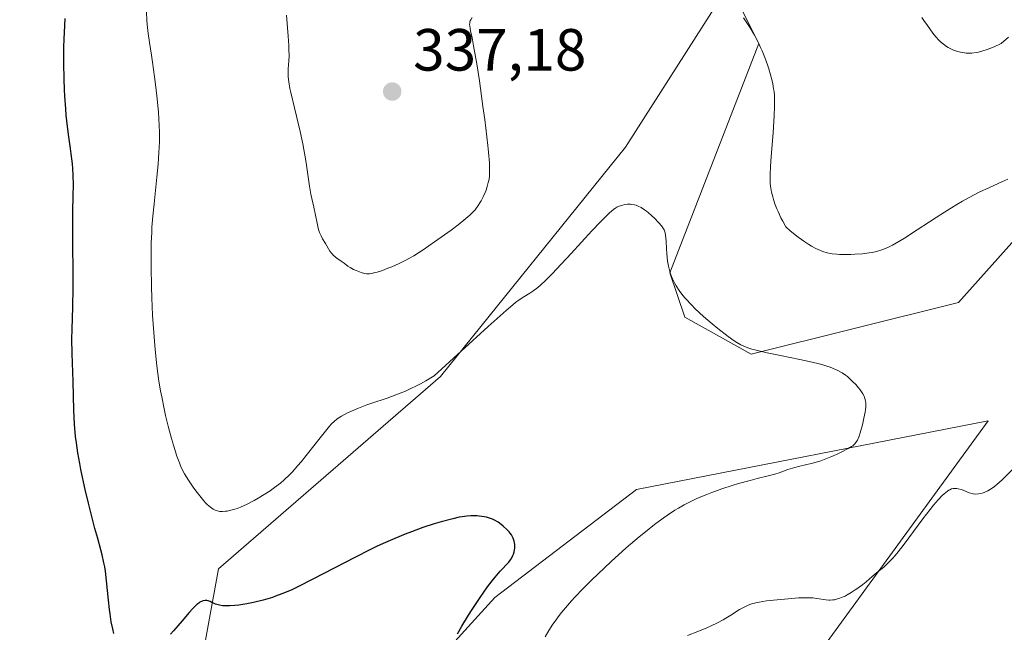
# Model space of a CAD drawing. Units: metres. Extents: x 622301 to 625788, y 4660096 to 4662470.
# Drawn here: x 622955 to 623121, y 4661345 to 4661448 of the extents above; entities that cross this region are included whole.
import ezdxf

# ---------------------------------------------------------------- set-up
doc = ezdxf.new("R2010")
doc.units = ezdxf.units.M
doc.header["$MEASUREMENT"] = 0
for name, color, linetype, lineweight in [('Cultivos herbáceos CxS', 92, 'Continuous', 0), ('Curva de nivel maestra', 30, 'Continuous', 30), ('Curva de nivel normal', 30, 'Continuous', 0), ('Matorral CxS', 135, 'Continuous', 0), ('Punto de cota en terreno', 7, 'Continuous', 0), ('Rótulo de punto de cota en terreno', 7, 'Continuous', 0)]:
    doc.layers.add(name, color=color, linetype=linetype, lineweight=lineweight)
doc.styles.add('Style-Arial', font='txt')

# ---------------------------------------------------------------- blocks, each defined once
blk = doc.blocks.new('5PATER')
at = {"layer": 'Punto de cota en terreno', "linetype": 'Continuous', "lineweight": 0}
h = blk.add_hatch(color=51, dxfattribs=at)
edge = h.paths.add_edge_path()
edge.add_ellipse((0, 0), major_axis=(-0.1095731443231308, -0.1110710700762829), ratio=0.9994222409660322, start_angle=0, end_angle=360)

msp = doc.modelspace()

# ---------------------------------------------------------------- linework, layer by layer
at = {"layer": 'Cultivos herbáceos CxS', "color": 92, "linetype": 'Continuous', "lineweight": 0}
for points in [[(623075.6919, 4661452.422300001, 335.6779999999999), (623079.6771, 4661444.4473, 335.0233000000007), (623064.7308999998, 4661405.816500001, 329.9055999999982), (623067.2219000002, 4661398.3397, 329.7378999999929), (623078.4313000003, 4661392.109300001, 330.1408999999985), (623113.3054999998, 4661400.8325, 332.5626000000047), (623144.4442999996, 4661435.7249, 335.5138000000007), (623141.7435, 4661482.4937, 339.9415000000009)], [(623075.6919, 4661452.422300001, 335.6779999999999), (623079.6771, 4661444.4473, 335.0233000000007), (623064.7308999998, 4661405.816500001, 329.9055999999982), (623067.2219000002, 4661398.3397, 329.7378999999929), (623078.4313000003, 4661392.109300001, 330.1408999999985), (623113.3054999998, 4661400.8325, 332.5626000000047), (623144.4442999996, 4661435.7249, 335.5138000000007), (623141.7435, 4661482.4937, 339.9415000000009)], [(622952.6322999997, 4661276.217900001, 317.1401000000042), (622976.2978999997, 4661297.4023, 319.2238999999972), (622983.7710999995, 4661328.556100001, 322.7822000000015), (622988.7533, 4661355.9705, 327.1796000000031), (623026.1195, 4661388.3709, 330.7780999999959), (623057.2571, 4661427.001300001, 331.6195000000007), (623074.6952999998, 4661454.4169, 335.8497999999963)], [(622952.6322999997, 4661276.217900001, 317.1401000000042), (622976.2978999997, 4661297.4023, 319.2238999999972), (622983.7710999995, 4661328.556100001, 322.7822000000015), (622988.7533, 4661355.9705, 327.1796000000031), (623026.1195, 4661388.3709, 330.7780999999959), (623057.2571, 4661427.001300001, 331.6195000000007), (623074.6952999998, 4661454.4169, 335.8497999999963)], [(623010.0220999997, 4661220.521700001, 329.027700000006), (623016.2505000001, 4661245.444300001, 330.6719000000012), (623052.3706999999, 4661275.351700001, 327.5467000000062), (623059.7468999998, 4661289.926300001, 330.1926999999997), (623078.4307000004, 4661326.0635, 336.204700000002), (623118.2874999996, 4661380.8947, 332.247199999998), (623059.0916999998, 4661369.3093, 327.0227000000014), (623035.2462999999, 4661351.1171, 325.1111999999994), (623018.4814999999, 4661332.654899999, 323.0727999999945), (623011.3642999995, 4661314.2149, 322.0274000000064), (623000.8158999998, 4661280.676300001, 320.8424999999988), (622979.4183, 4661268.240300001, 320.1543999999994), (622964.4549000004, 4661250.4835, 319.7722000000067), (622966.7193, 4661223.6325, 320.7831000000006)], [(623010.0220999997, 4661220.521700001, 329.027700000006), (623016.2505000001, 4661245.444300001, 330.6719000000012), (623052.3706999999, 4661275.351700001, 327.5467000000062), (623059.7468999998, 4661289.926300001, 330.1926999999997), (623078.4307000004, 4661326.0635, 336.204700000002), (623118.2874999996, 4661380.8947, 332.247199999998), (623059.0916999998, 4661369.3093, 327.0227000000014), (623035.2462999999, 4661351.1171, 325.1111999999994), (623018.4814999999, 4661332.654899999, 323.0727999999945), (623011.3642999995, 4661314.2149, 322.0274000000064), (623000.8158999998, 4661280.676300001, 320.8424999999988), (622979.4183, 4661268.240300001, 320.1543999999994), (622964.4549000004, 4661250.4835, 319.7722000000067), (622966.7193, 4661223.6325, 320.7831000000006)]]:
    msp.add_polyline3d(points, dxfattribs=at)
at = {"layer": 'Curva de nivel maestra', "color": 30, "linetype": 'Continuous', "lineweight": 30, "elevation": 324.9999999999999, "flags": 128}
for points in [[(622971.1299999999, 4661345.0801), (622970.9400000004, 4661345.8201), (622970.6900000004, 4661347.030099999), (622970.4800000006, 4661348.380100001), (622970.3799999999, 4661349.110099999), (622970.2100000001, 4661350.670100001), (622969.8899999997, 4661353.950099999), (622969.7000000002, 4661355.530099999), (622969.5899999999, 4661356.270099999), (622969.4600000001, 4661356.970100001), (622969.1699999999, 4661358.290100001), (622968.9400000004, 4661359.170100001), (622968.4000000004, 4661361.0701), (622967.9199999999, 4661362.770099999), (622967.5800000001, 4661364.0801), (622966.8399999999, 4661367.020099999), (622966.2999999998, 4661369.340100001), (622965.5800000001, 4661372.6801), (622965.3899999997, 4661373.6801), (622965.0599999996, 4661375.520099999), (622964.8099999996, 4661377.200099999), (622964.6900000004, 4661378.2601), (622964.5099999999, 4661380.3301), (622964.4000000004, 4661382.710100001), (622964.2800000003, 4661387.520099999), (622964.0999999996, 4661392.2401), (622964.0700000003, 4661394.6601), (622964.0999999996, 4661396.350099999), (622964.2199999997, 4661400.0601), (622964.2800000003, 4661403.3101), (622964.2699999996, 4661405.7501), (622964.2100000001, 4661410.8101), (622964.1900000004, 4661414.200099999), (622964.2100000001, 4661416.040100001), (622964.29, 4661418.890100001), (622964.3300000001, 4661420.620100001), (622964.29, 4661422.280099999), (622964.2199999997, 4661423.420100001), (622964.1500000004, 4661424.200099999), (622963.9500000002, 4661425.860099999), (622963.8200000003, 4661426.7601), (622963.54, 4661428.7501), (622963.3099999996, 4661430.450099999), (622963.0999999996, 4661432.4001), (622963.0099999999, 4661433.4801), (622962.8600000005, 4661435.5701), (622962.8099999996, 4661436.690099999), (622962.7400000002, 4661438.4301), (622962.6900000004, 4661441.130100001), (622962.7100000001, 4661443.850099999), (622962.7400000002, 4661445.200099999), (622962.8600000005, 4661447.520099999), (622962.9500000002, 4661448.6601)], [(623028.9699999997, 4661345.0101), (623029.7100000001, 4661346.3101), (623030.8300000001, 4661348.1601), (623031.4299999997, 4661349.100099999), (623032.7699999996, 4661351.140100001), (623034.04, 4661352.920100001), (623034.8300000001, 4661353.950099999), (623035.3099999996, 4661354.550100001), (623036.1799999997, 4661355.5601), (623037.5899999999, 4661357.050100001), (623037.9199999999, 4661357.4801), (623038.0599999996, 4661357.710100001), (623038.29, 4661358.170100001), (623038.3799999999, 4661358.420100001), (623038.4900000002, 4661358.8101), (623038.5999999996, 4661359.420100001), (623038.6100000005, 4661359.8301), (623038.6100000005, 4661360.030099999), (623038.5800000001, 4661360.3201), (623038.5199999996, 4661360.610099999), (623038.4600000001, 4661360.790100001), (623038.3200000003, 4661361.140100001), (623038.04, 4661361.6501), (623037.8099999996, 4661361.970100001), (623037.6399999997, 4661362.1801), (623037.2800000003, 4661362.5801), (623036.6600000003, 4661363.1601), (623036.3300000001, 4661363.4301), (623035.79, 4661363.8101), (623035.1900000004, 4661364.140100001), (623034.8700000001, 4661364.290100001), (623034.5300000003, 4661364.420100001), (623033.8300000001, 4661364.630100001), (623033.0899999999, 4661364.780099999), (623032.5999999996, 4661364.840100001), (623032.2599999999, 4661364.870100001), (623031.5999999996, 4661364.9001), (623031.2400000002, 4661364.890100001), (623030.5199999996, 4661364.8301), (623029.7800000003, 4661364.7301), (623029.2699999996, 4661364.630100001), (623028.1699999999, 4661364.380100001), (623026.2000000002, 4661363.850099999), (623025.0700000003, 4661363.520099999), (623023.1600000003, 4661362.9001), (623021.2400000002, 4661362.210100001), (623020.1699999999, 4661361.800100001), (623018.4100000003, 4661361.0801), (623016.4400000004, 4661360.200099999), (623015.3600000005, 4661359.690099999), (623014.2100000001, 4661359.130100001), (623011.7800000003, 4661357.9101), (623004.6200000001, 4661354.190099999), (623002.0800000001, 4661352.9101), (623000.9600000001, 4661352.380100001), (622999.3799999999, 4661351.710100001), (622998.3600000005, 4661351.3201), (622997.8399999999, 4661351.140100001), (622997.0599999996, 4661350.890100001), (622996.25, 4661350.6601), (622994.6100000005, 4661350.270099999), (622993.5199999996, 4661350.050100001), (622992.1500000004, 4661349.840100001), (622991.5099999999, 4661349.770099999), (622990.6399999997, 4661349.700099999), (622990.25, 4661349.690099999), (622989.7300000006, 4661349.710100001), (622989.4199999999, 4661349.7301), (622988.8899999997, 4661349.8101), (622988.6600000003, 4661349.870100001), (622988.2599999999, 4661350.0001), (622988.0300000003, 4661350.090100001), (622987.6299999999, 4661350.280099999), (622987.3499999996, 4661350.420100001), (622986.9800000006, 4661350.5601), (622986.79, 4661350.600099999), (622986.4900000002, 4661350.620100001), (622986.1699999999, 4661350.5701), (622986, 4661350.5101), (622985.6200000001, 4661350.3201), (622985.4199999999, 4661350.190099999), (622985.0999999996, 4661349.9301), (622984.8600000005, 4661349.720100001), (622984.3600000005, 4661349.210100001), (622983.8200000003, 4661348.610099999), (622982.6299999999, 4661347.210100001), (622981.1799999997, 4661345.5101), (622980.6799999997, 4661344.960100001)]]:
    msp.add_lwpolyline(points, dxfattribs=at)
at = {"layer": 'Curva de nivel normal', "color": 30, "linetype": 'Continuous', "lineweight": 0, "flags": 128}
for points, elevation in [([(623043.7000000002, 4661344.470100001), (623044.3300000001, 4661345.550100001), (623045.0199999996, 4661346.620100001), (623045.3899999997, 4661347.1501), (623046.1100000005, 4661348.110099999), (623046.5, 4661348.610099999), (623047.1299999999, 4661349.370100001), (623048.1799999997, 4661350.5701), (623048.7699999996, 4661351.210100001), (623050.0700000003, 4661352.5701), (623051.54, 4661354.050100001), (623053.7100000001, 4661356.140100001), (623054.8399999999, 4661357.190099999), (623057.3799999999, 4661359.4901), (623059.5499999998, 4661361.360099999), (623060.5899999999, 4661362.210100001), (623062.1200000001, 4661363.4101), (623063.5899999999, 4661364.4901), (623064.3200000003, 4661364.9901), (623065.5800000001, 4661365.8101), (623066.2000000002, 4661366.190099999), (623067.1500000004, 4661366.7301), (623068.5999999996, 4661367.4801), (623069.3499999996, 4661367.8301), (623070.9199999999, 4661368.5001), (623071.7599999999, 4661368.8201), (623073.4699999997, 4661369.4301), (623075.1799999997, 4661369.9801), (623076.2800000003, 4661370.3101), (623078.2400000002, 4661370.860099999), (623079.4400000004, 4661371.170100001), (623081.2800000003, 4661371.610099999), (623082.3899999997, 4661371.920100001), (623083.0999999996, 4661372.1501), (623084.5599999996, 4661372.6801), (623085.7400000002, 4661373.050100001), (623086.6100000005, 4661373.270099999), (623088.5199999996, 4661373.710100001), (623089.5599999996, 4661374.0001), (623090.1100000005, 4661374.170100001), (623090.6699999999, 4661374.370100001), (623091.7999999998, 4661374.8101), (623092.9000000004, 4661375.290100001), (623093.5800000001, 4661375.610099999), (623094.7300000006, 4661376.200099999), (623095.2999999998, 4661376.540100001), (623095.5300000003, 4661376.700099999), (623095.8200000003, 4661376.950099999), (623096.0499999998, 4661377.2301), (623096.1600000003, 4661377.390100001), (623096.2999999998, 4661377.6501), (623096.5800000001, 4661378.3201), (623096.7699999996, 4661378.890100001), (623097.1500000004, 4661380.2301), (623097.4000000004, 4661381.3101), (623097.5899999999, 4661382.340100001), (623097.6600000003, 4661382.800100001), (623097.6900000004, 4661383.210100001), (623097.7100000001, 4661383.460100001), (623097.7000000002, 4661383.9101), (623097.6799999997, 4661384.120100001), (623097.6100000005, 4661384.4901), (623097.5, 4661384.8301), (623097.4100000003, 4661385.040100001), (623097.1799999997, 4661385.460100001), (623096.7400000002, 4661386.120100001), (623096.4699999997, 4661386.460100001), (623096.0099999999, 4661386.9901), (623095.4800000006, 4661387.540100001), (623095.1900000004, 4661387.8201), (623094.6100000005, 4661388.3301), (623094.2800000003, 4661388.590100001), (623093.7100000001, 4661388.970100001), (623093.0199999996, 4661389.350099999), (623092.6200000001, 4661389.540100001), (623091.7000000002, 4661389.920100001), (623091.1699999999, 4661390.100099999), (623090.2800000003, 4661390.380100001), (623089.6299999999, 4661390.550100001), (623088.1799999997, 4661390.9001), (623086.6100000005, 4661391.2401), (623083.3700000001, 4661391.870100001), (623081.1200000001, 4661392.3201), (623080.1399999997, 4661392.540100001), (623079.0099999999, 4661392.8201), (623078.5099999999, 4661392.960100001), (623077.8499999996, 4661393.1801), (623077.4400000004, 4661393.340100001), (623076.6900000004, 4661393.6801), (623075.9900000002, 4661394.0701), (623075.5199999996, 4661394.370100001), (623074.5300000003, 4661395.0801), (623072.7800000003, 4661396.450099999), (623071.8300000001, 4661397.2401), (623070.3799999999, 4661398.4901), (623068.9900000002, 4661399.780099999), (623068.3499999996, 4661400.4101), (623067.3399999999, 4661401.5001), (623066.8899999997, 4661402.030099999), (623066.29, 4661402.8201), (623065.7699999996, 4661403.610099999), (623065.5499999998, 4661404.0001), (623065.1500000004, 4661404.800100001), (623064.9800000006, 4661405.210100001), (623064.7699999996, 4661405.840100001), (623064.5899999999, 4661406.4801), (623064.4900000002, 4661406.920100001), (623064.3399999999, 4661407.790100001), (623064.2000000002, 4661409.0701), (623064.1399999997, 4661409.860099999), (623064.0700000003, 4661411.220100001), (623063.9900000002, 4661412.190099999), (623063.9199999999, 4661412.5601), (623063.8200000003, 4661412.880100001), (623063.75, 4661413.040100001), (623063.6399999997, 4661413.2601), (623063.3099999996, 4661413.7301), (623062.8600000005, 4661414.270099999), (623062.1100000005, 4661415.050100001), (623061.7000000002, 4661415.440099999), (623061.0700000003, 4661415.9901), (623060.7599999999, 4661416.2301), (623060.4600000001, 4661416.450099999), (623059.9000000004, 4661416.8201), (623059.3600000005, 4661417.0801), (623059.0199999996, 4661417.210100001), (623058.79, 4661417.280099999), (623058.3399999999, 4661417.360099999), (623058.0899999999, 4661417.380100001), (623057.5999999996, 4661417.370100001), (623057.1100000005, 4661417.3101), (623056.7999999998, 4661417.2301), (623056.1900000004, 4661417.040100001), (623055.8099999996, 4661416.870100001), (623055.5999999996, 4661416.7601), (623055.25, 4661416.520099999), (623054.5800000001, 4661415.950099999), (623053.6399999997, 4661415.050100001), (623053.04, 4661414.4301), (623051.5800000001, 4661412.870100001), (623048.0899999999, 4661409.0601), (623045.6500000004, 4661406.420100001), (623044.9699999997, 4661405.720100001), (623043.8399999999, 4661404.590100001), (623042.9600000001, 4661403.770099999), (623042.4699999997, 4661403.360099999), (623041.6600000003, 4661402.7401), (623041.1299999999, 4661402.390100001), (623040.1200000001, 4661401.770099999), (623039.3399999999, 4661401.270099999), (623038.7400000002, 4661400.840100001), (623038.2699999996, 4661400.450099999), (623037.1500000004, 4661399.4901), (623034.1200000001, 4661396.770099999), (623025.04, 4661388.470100001), (623023.6600000003, 4661387.630100001), (623022.7599999999, 4661387.130100001), (623022.1699999999, 4661386.8201), (623021.0199999996, 4661386.2601), (623020.1900000004, 4661385.890100001), (623018.5999999996, 4661385.2501), (623017.1200000001, 4661384.710100001), (623014.54, 4661383.850099999), (623013.7100000001, 4661383.5701), (623012.2800000003, 4661383.030099999), (623011.1200000001, 4661382.530099999), (623010.4699999997, 4661382.220100001), (623009.4199999999, 4661381.6601), (623008.8799999999, 4661381.3201), (623008.6299999999, 4661381.140100001), (623008.2800000003, 4661380.850099999), (623007.7300000006, 4661380.3201), (623007.4299999997, 4661379.9801), (623006.7300000006, 4661379.140100001), (623005.8399999999, 4661378.020099999), (623003.7300000006, 4661375.3301), (623002.6399999997, 4661373.9801), (623002.1200000001, 4661373.360099999), (623001.1299999999, 4661372.2601), (623000.6699999999, 4661371.780099999), (622999.7699999996, 4661370.920100001), (622999.1699999999, 4661370.4001), (622998.7699999996, 4661370.0801), (622997.9299999997, 4661369.460100001), (622997.4400000004, 4661369.110099999), (622996.4199999999, 4661368.460100001), (622995.4000000004, 4661367.840100001), (622994.7400000002, 4661367.470100001), (622993.54, 4661366.840100001), (622992.4600000001, 4661366.340100001), (622991.8700000001, 4661366.110099999), (622991.5099999999, 4661365.9901), (622990.8399999999, 4661365.8201), (622990.2000000002, 4661365.690099999), (622989.8899999997, 4661365.640100001), (622989.4199999999, 4661365.610099999), (622988.9600000001, 4661365.630100001), (622988.7400000002, 4661365.670100001), (622988.3499999996, 4661365.770099999), (622988.1500000004, 4661365.840100001), (622987.8600000005, 4661365.9901), (622987.3799999999, 4661366.3201), (622986.8499999996, 4661366.790100001), (622986.5599999996, 4661367.090100001), (622986.25, 4661367.4301), (622985.5899999999, 4661368.2301), (622984.9100000003, 4661369.110099999), (622984.4699999997, 4661369.720100001), (622983.6600000003, 4661370.9001), (622983.0099999999, 4661371.950099999), (622982.7400000002, 4661372.470100001), (622982.3499999996, 4661373.3201), (622982.1500000004, 4661373.800100001), (622981.75, 4661374.9101), (622981.1399999997, 4661376.800100001), (622980.8099999996, 4661377.9101), (622980.2999999998, 4661379.7601), (622979.8099999996, 4661381.800100001), (622979.5700000003, 4661382.890100001), (622979.1699999999, 4661384.9101), (622978.9800000006, 4661385.960100001), (622978.7100000001, 4661387.590100001), (622978.3600000005, 4661390.170100001), (622978.0599999996, 4661392.890100001), (622977.9400000004, 4661394.300100001), (622977.8300000001, 4661395.7501), (622977.6500000004, 4661398.700099999), (622977.5300000003, 4661401.610099999), (622977.4800000006, 4661403.4801), (622977.4199999999, 4661406.850099999), (622977.4100000003, 4661409.630100001), (622977.4299999997, 4661410.860099999), (622977.4900000002, 4661412.630100001), (622977.54, 4661413.520099999), (622977.6900000004, 4661415.390100001), (622977.8899999997, 4661417.470100001), (622978.3700000001, 4661421.940099999), (622978.5800000001, 4661424.110099999), (622978.6600000003, 4661425.120100001), (622978.7199999997, 4661426.090100001), (622978.7999999998, 4661427.870100001), (622978.7999999998, 4661429.550100001), (622978.7699999996, 4661430.640100001), (622978.6299999999, 4661432.890100001), (622978.3700000001, 4661435.6601), (622978.1399999997, 4661437.5801), (622977.9800000006, 4661438.860099999), (622977.6399999997, 4661441.3201), (622977.4699999997, 4661442.470100001), (622977.1399999997, 4661444.630100001), (622976.9199999999, 4661446.1601), (622976.7400000002, 4661447.6601), (622976.6799999997, 4661448.4101), (622976.5999999996, 4661449.7601)], 329.9999999999999), ([(623031.4600000001, 4661448.870100001), (623031.1900000004, 4661448.460100001), (623031.1100000005, 4661448.270099999), (623031.0700000003, 4661448.1501), (623031.0199999996, 4661447.9001), (623031.0099999999, 4661447.640100001), (623031.0199999996, 4661447.440099999), (623031.0999999996, 4661446.9901), (623031.1799999997, 4661446.5801), (623031.4299999997, 4661445.4001), (623031.6900000004, 4661444.0601), (623032.2100000001, 4661441.0101), (623032.6500000004, 4661438.1801), (623033.2599999999, 4661433.8301), (623033.5499999998, 4661431.630100001), (623034.0800000001, 4661427.270099999), (623034.1900000004, 4661426.130100001), (623034.3399999999, 4661424.3301), (623034.3799999999, 4661423.040100001), (623034.3600000005, 4661422.390100001), (623034.3300000001, 4661422.020099999), (623034.2300000006, 4661421.380100001), (623034.1600000003, 4661421.030099999), (623033.9800000006, 4661420.380100001), (623033.7699999996, 4661419.7501), (623033.6200000001, 4661419.360099999), (623033.2800000003, 4661418.610099999), (623032.9299999997, 4661417.9301), (623032.7400000002, 4661417.610099999), (623032.4299999997, 4661417.140100001), (623031.9199999999, 4661416.460100001), (623031.3700000001, 4661415.860099999), (623031.0300000003, 4661415.530099999), (623030.4000000004, 4661414.970100001), (623029.0700000003, 4661413.9101), (623027.8799999999, 4661413.020099999), (623025.1200000001, 4661411.030099999), (623023.1699999999, 4661409.690099999), (623021.6399999997, 4661408.710100001), (623020.79, 4661408.220100001), (623020.25, 4661407.9301), (623019.1399999997, 4661407.4001), (623017.9100000003, 4661406.860099999), (623017.2699999996, 4661406.600099999), (623016.3300000001, 4661406.2401), (623015.4600000001, 4661405.950099999), (623015.0700000003, 4661405.850099999), (623014.7199999997, 4661405.770099999), (623014.1299999999, 4661405.6801), (623013.6299999999, 4661405.6801), (623013.3399999999, 4661405.720100001), (623012.7800000003, 4661405.870100001), (623011.9199999999, 4661406.190099999), (623011.4900000002, 4661406.390100001), (623010.8799999999, 4661406.720100001), (623010.5199999996, 4661406.960100001), (623009.8700000001, 4661407.450099999), (623009.4000000004, 4661407.8101), (623009.1699999999, 4661407.960100001), (623008.7199999997, 4661408.2601), (623008.3799999999, 4661408.5101), (623008.0499999998, 4661408.790100001), (623007.9000000004, 4661408.950099999), (623007.75, 4661409.120100001), (623007.4800000006, 4661409.5001), (623006.75, 4661410.7501), (623006.25, 4661411.5601), (623006, 4661412.030099999), (623005.7599999999, 4661412.610099999), (623005.6500000004, 4661412.960100001), (623005.54, 4661413.340100001), (623005.3300000001, 4661414.200099999), (623004.7699999996, 4661416.9101), (623004.2699999996, 4661419.0601), (623004.0300000003, 4661420.440099999), (623003.4299999997, 4661424.770099999), (623003.1200000001, 4661426.610099999), (623002.9299999997, 4661427.5801), (623002.4900000002, 4661429.620100001), (623001.5099999999, 4661433.640100001), (623000.9100000003, 4661436.1801), (623000.7699999996, 4661436.860099999), (623000.5700000003, 4661437.9901), (623000.4800000006, 4661438.870100001), (623000.4500000002, 4661439.360099999), (623000.4800000006, 4661440.210100001), (623000.5700000003, 4661441.520099999), (623000.6100000005, 4661442.370100001), (623000.5999999996, 4661443.450099999), (623000.5800000001, 4661444.110099999), (623000.4800000006, 4661445.670100001), (623000.1900000004, 4661449.2301)], 335.0000000000001), ([(623107.1100000005, 4661448.850099999), (623107.5, 4661448.340100001), (623108.0999999996, 4661447.4801), (623108.9900000002, 4661446.220100001), (623109.5, 4661445.5801), (623110.0199999996, 4661445.020099999), (623110.2999999998, 4661444.7401), (623110.7599999999, 4661444.350099999), (623111.2699999996, 4661443.9801), (623111.5499999998, 4661443.8101), (623112.1399999997, 4661443.4901), (623112.4699999997, 4661443.350099999), (623112.9800000006, 4661443.1601), (623113.6500000004, 4661442.9801), (623114.0199999996, 4661442.920100001), (623114.5899999999, 4661442.860099999), (623115.2199999997, 4661442.850099999), (623115.5599999996, 4661442.860099999), (623116.2699999996, 4661442.950099999), (623116.6500000004, 4661443.020099999), (623117.25, 4661443.170100001), (623118.1200000001, 4661443.440099999), (623118.5800000001, 4661443.610099999), (623119.3099999996, 4661443.9101), (623120.4900000002, 4661444.4801), (623121.7300000006, 4661445.550100001)], 340), ([(623121.5999999996, 4661421.620100001), (623120.6200000001, 4661421.1601), (623118.5099999999, 4661420.210100001), (623116.8099999996, 4661419.4001), (623114.9699999997, 4661418.460100001), (623114, 4661417.920100001), (623113, 4661417.340100001), (623110.9400000004, 4661416.0601), (623109.5599999996, 4661415.170100001), (623105.25, 4661412.3201), (623104.5099999999, 4661411.850099999), (623103.25, 4661411.0801), (623102.2100000001, 4661410.5001), (623101.6200000001, 4661410.200099999), (623101.2599999999, 4661410.040100001), (623100.5800000001, 4661409.7601), (623100.2199999997, 4661409.630100001), (623099.5, 4661409.420100001), (623098.7599999999, 4661409.2501), (623098.2599999999, 4661409.170100001), (623097.1399999997, 4661409.040100001), (623095.8799999999, 4661408.950099999), (623095.2100000001, 4661408.920100001), (623094.2100000001, 4661408.9101), (623093.25, 4661408.9301), (623092.7999999998, 4661408.960100001), (623092.0599999996, 4661409.030099999), (623091.7100000001, 4661409.090100001), (623091.2100000001, 4661409.200099999), (623090.4699999997, 4661409.420100001), (623090.0899999999, 4661409.5601), (623089.3099999996, 4661409.9301), (623088.54, 4661410.340100001), (623088.1200000001, 4661410.590100001), (623087.4400000004, 4661411.030099999), (623086.2999999998, 4661411.850099999), (623084.9699999997, 4661412.920100001), (623084.2300000006, 4661413.5601), (623083.7199999997, 4661414.520099999), (623083.4199999999, 4661415.110099999), (623082.9299999997, 4661416.1601), (623082.7199999997, 4661416.630100001), (623082.4000000004, 4661417.470100001), (623082.1500000004, 4661418.200099999), (623082.0300000003, 4661418.640100001), (623081.8399999999, 4661419.4101), (623081.7100000001, 4661420.100099999), (623081.6600000003, 4661420.4301), (623081.6100000005, 4661420.950099999), (623081.5899999999, 4661421.860099999), (623081.5899999999, 4661422.390100001), (623081.6600000003, 4661423.720100001), (623081.7800000003, 4661425.420100001), (623082.0899999999, 4661429.4301), (623082.2800000003, 4661432.270099999), (623082.3399999999, 4661433.8201), (623082.3499999996, 4661434.4801), (623082.3099999996, 4661435.6601), (623082.25, 4661436.360099999), (623082.1900000004, 4661436.8101), (623082.0300000003, 4661437.690099999), (623081.9199999999, 4661438.190099999), (623081.6600000003, 4661439.200099999), (623081.3600000005, 4661440.210100001), (623081.1399999997, 4661440.870100001), (623080.6900000004, 4661442.110099999), (623080.2400000002, 4661443.2401), (623080, 4661443.770099999), (623079.6200000001, 4661444.5801), (623078.9500000002, 4661445.860099999), (623078.2100000001, 4661447.120100001), (623077.7999999998, 4661447.780099999), (623077.1299999999, 4661448.7601)], 335.0000000000001), ([(623067.6699999999, 4661344.720100001), (623069.4299999997, 4661345.390100001), (623070.9600000001, 4661346.020099999), (623071.6900000004, 4661346.350099999), (623072.7400000002, 4661346.860099999), (623073.7100000001, 4661347.370100001), (623074.1600000003, 4661347.630100001), (623074.9900000002, 4661348.130100001), (623076.4500000002, 4661349.0701), (623077.1100000005, 4661349.460100001), (623077.4400000004, 4661349.630100001), (623077.7699999996, 4661349.790100001), (623078.4400000004, 4661350.040100001), (623079.1799999997, 4661350.2401), (623079.7300000006, 4661350.350099999), (623081.0099999999, 4661350.550100001), (623082.7800000003, 4661350.7501), (623085.2699999996, 4661350.970100001), (623086.3799999999, 4661351.040100001), (623087.6900000004, 4661351.0801), (623088.3600000005, 4661351.0701), (623088.7599999999, 4661351.040100001), (623089.4699999997, 4661350.960100001), (623090.9699999997, 4661350.7301), (623091.4699999997, 4661350.690099999), (623091.7300000006, 4661350.6801), (623092.1799999997, 4661350.710100001), (623092.4100000003, 4661350.7401), (623092.7699999996, 4661350.8201), (623093.3300000001, 4661350.9801), (623093.9199999999, 4661351.220100001), (623094.2400000002, 4661351.370100001), (623094.5599999996, 4661351.540100001), (623095.2400000002, 4661351.940099999), (623095.9299999997, 4661352.390100001), (623096.3799999999, 4661352.700099999), (623097.2199999997, 4661353.3301), (623097.7800000003, 4661353.780099999), (623098.7699999996, 4661354.640100001), (623099.5300000003, 4661355.280099999), (623100.7199999997, 4661356.2501), (623101.4299999997, 4661356.890100001), (623102.2300000006, 4661357.720100001), (623102.6699999999, 4661358.220100001), (623103.1399999997, 4661358.790100001), (623104.1500000004, 4661360.090100001), (623107.29, 4661364.350099999), (623108.5300000003, 4661365.970100001), (623109.0999999996, 4661366.670100001), (623109.8799999999, 4661367.5701), (623110.5700000003, 4661368.290100001), (623110.8799999999, 4661368.5801), (623111.4299999997, 4661369.030099999), (623111.6799999997, 4661369.200099999), (623111.8300000001, 4661369.280099999), (623112.1399999997, 4661369.4101), (623112.4299999997, 4661369.4801), (623112.6299999999, 4661369.5001), (623113.0300000003, 4661369.470100001), (623113.2599999999, 4661369.4301), (623113.75, 4661369.290100001), (623114.0800000001, 4661369.1801), (623114.7100000001, 4661368.9301), (623115.1299999999, 4661368.7601), (623115.5899999999, 4661368.620100001), (623115.7999999998, 4661368.5701), (623116.1200000001, 4661368.550100001), (623116.6600000003, 4661368.590100001), (623117.2800000003, 4661368.710100001), (623117.6399999997, 4661368.8301), (623118.2599999999, 4661369.100099999), (623118.7199999997, 4661369.360099999), (623118.9600000001, 4661369.520099999), (623119.3499999996, 4661369.800100001), (623119.7599999999, 4661370.130100001), (623120.6500000004, 4661370.940099999), (623124.0800000001, 4661374.350099999)], 335.0000000000001)]:
    msp.add_lwpolyline(points, dxfattribs=dict(at, elevation=elevation))
at = {"layer": 'Matorral CxS', "color": 135, "linetype": 'Continuous', "lineweight": 0}
for points in [[(623141.7435, 4661482.4937, 339.9415000000009), (623144.4442999996, 4661435.7249, 335.5138000000007), (623113.3054999998, 4661400.8325, 332.5626000000047), (623078.4313000003, 4661392.109300001, 330.1408999999985), (623067.2219000002, 4661398.3397, 329.7378999999929), (623064.7308999998, 4661405.816500001, 329.9055999999982), (623079.6771, 4661444.4473, 335.0233000000007), (623075.6919, 4661452.422300001, 335.6779999999999)], [(623075.6919, 4661452.422300001, 335.6779999999999), (623079.6771, 4661444.4473, 335.0233000000007), (623064.7308999998, 4661405.816500001, 329.9055999999982), (623067.2219000002, 4661398.3397, 329.7378999999929), (623078.4313000003, 4661392.109300001, 330.1408999999985), (623113.3054999998, 4661400.8325, 332.5626000000047), (623144.4442999996, 4661435.7249, 335.5138000000007), (623141.7435, 4661482.4937, 339.9415000000009)], [(623074.6952999998, 4661454.4169, 335.8497999999963), (623057.2571, 4661427.001300001, 331.6195000000007), (623026.1195, 4661388.3709, 330.7780999999959), (622988.7533, 4661355.9705, 327.1796000000031), (622983.7710999995, 4661328.556100001, 322.7822000000015), (622976.2978999997, 4661297.4023, 319.2238999999972), (622952.6322999997, 4661276.217900001, 317.1401000000042)], [(622952.6322999997, 4661276.217900001, 317.1401000000042), (622976.2978999997, 4661297.4023, 319.2238999999972), (622983.7710999995, 4661328.556100001, 322.7822000000015), (622988.7533, 4661355.9705, 327.1796000000031), (623026.1195, 4661388.3709, 330.7780999999959), (623057.2571, 4661427.001300001, 331.6195000000007), (623074.6952999998, 4661454.4169, 335.8497999999963)], [(622966.7193, 4661223.6325, 320.7831000000006), (622964.4549000004, 4661250.4835, 319.7722000000067), (622979.4183, 4661268.240300001, 320.1543999999994), (623000.8158999998, 4661280.676300001, 320.8424999999988), (623011.3642999995, 4661314.2149, 322.0274000000064), (623018.4814999999, 4661332.654899999, 323.0727999999945), (623035.2462999999, 4661351.1171, 325.1111999999994), (623059.0916999998, 4661369.3093, 327.0227000000014), (623118.2874999996, 4661380.8947, 332.247199999998), (623078.4307000004, 4661326.0635, 336.204700000002), (623059.7468999998, 4661289.926300001, 330.1926999999997), (623052.3706999999, 4661275.351700001, 327.5467000000062), (623016.2505000001, 4661245.444300001, 330.6719000000012), (623010.0220999997, 4661220.521700001, 329.027700000006)], [(623010.0220999997, 4661220.521700001, 329.027700000006), (623016.2505000001, 4661245.444300001, 330.6719000000012), (623052.3706999999, 4661275.351700001, 327.5467000000062), (623059.7468999998, 4661289.926300001, 330.1926999999997), (623078.4307000004, 4661326.0635, 336.204700000002), (623118.2874999996, 4661380.8947, 332.247199999998), (623059.0916999998, 4661369.3093, 327.0227000000014), (623035.2462999999, 4661351.1171, 325.1111999999994), (623018.4814999999, 4661332.654899999, 323.0727999999945), (623011.3642999995, 4661314.2149, 322.0274000000064), (623000.8158999998, 4661280.676300001, 320.8424999999988), (622979.4183, 4661268.240300001, 320.1543999999994), (622964.4549000004, 4661250.4835, 319.7722000000067), (622966.7193, 4661223.6325, 320.7831000000006)]]:
    msp.add_polyline3d(points, dxfattribs=at)

# ---------------------------------------------------------------- block references
at = {"layer": 'Punto de cota en terreno', "color": 7, "linetype": 'Continuous', "lineweight": 0, "xscale": 10, "yscale": 10, "zscale": 10}
msp.add_blockref('5PATER', (623017.9800000006, 4661436.369999999, 337.179999999993), dxfattribs=at)

# ---------------------------------------------------------------- texts
at = {"layer": 'Rótulo de punto de cota en terreno', "color": 7, "linetype": 'Continuous', "lineweight": 0, "style": 'Style-Arial'}
msp.add_text('337,18', height=7.000000000000002, dxfattribs=at).set_placement((623021.5077999998, 4661439.897800001))

doc.saveas('drawing.dxf')
